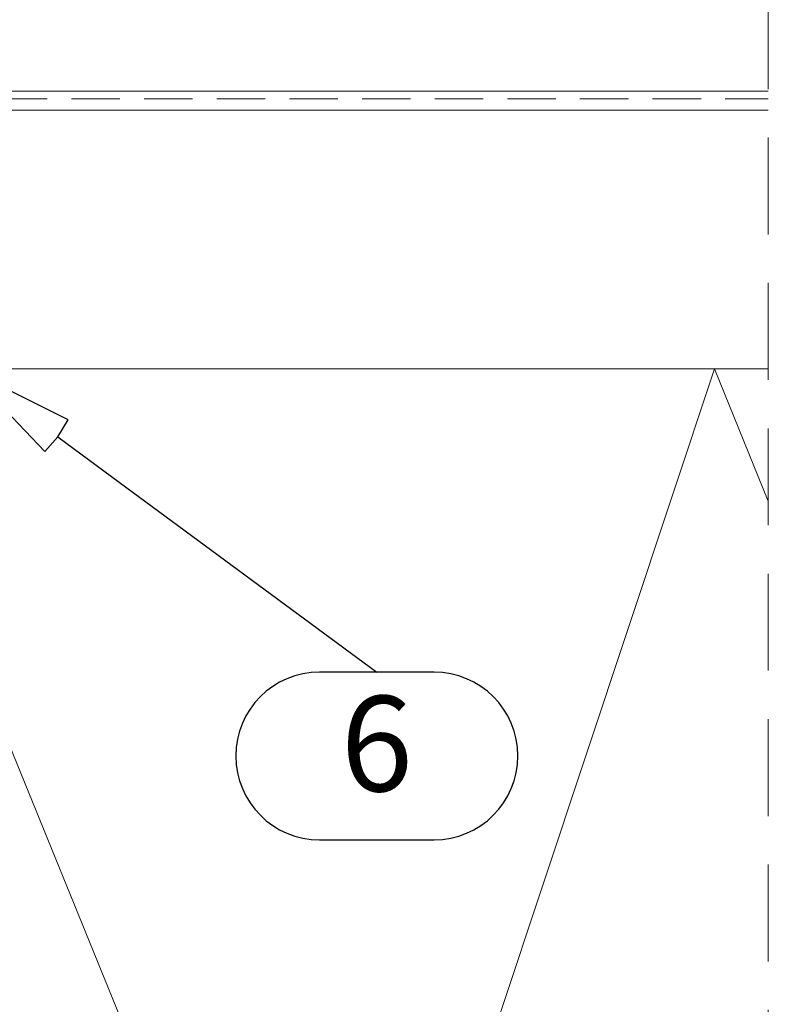
# Model space of a CAD drawing. Units: millimetres. Extents: x 0 to 10710, y 0 to 1485.
# Drawn here: x 2048 to 2146, y 806 to 935 of the extents above; entities that cross this region are included whole.
import ezdxf
from ezdxf.enums import TextEntityAlignment as Align

# ---------------------------------------------------------------- set-up
doc = ezdxf.new("R2010")
doc.units = ezdxf.units.MM
doc.linetypes.add('HIDDEN', pattern=[9.525, 6.35, -3.175])
doc.layers.add('BOM_nr', color=2, linetype='Continuous')
doc.layers.add('RANNILA', color=1, linetype='Continuous')
doc.layers.add('SPAlayer', color=6, linetype='Continuous', lineweight=20)
doc.layers.add('views', color=4, linetype='Continuous', lineweight=15)
doc.styles.add('arial', font='arial.ttf')

# ---------------------------------------------------------------- blocks, each defined once
blk = doc.blocks.new('sandwich_basic')
at = {"layer": 'SPAlayer', "color": 1, "linetype": 'HIDDEN', "ltscale": 2}
blk.add_line((59.01, 310.44), (-241.11, 310.44), dxfattribs=at)
at = {"layer": 'SPAlayer'}
for p, q in [((-152, 303.37), (-134.66, 310.44)), ((-152, 190.8), (0, 252.8))]:
    blk.add_line(p, q, dxfattribs=at)
at = {"layer": 'SPAlayer', "color": 2}
blk.add_line((-152, 0), (-152, 310.44), dxfattribs=at)
at = {"layer": 'SPAlayer'}
blk.add_lwpolyline([(0, 252.8), (-152, 303.37)], dxfattribs=at)

msp = doc.modelspace()

# ---------------------------------------------------------------- linework, layer by layer
at = {"layer": 'RANNILA'}
msp.add_lwpolyline([(2053.06, 880.38), (2054.43, 882.61), (2040.99, 889.28), (2051.33, 878.42), (2053.06, 880.38), (2061.11, 874.44), (2094.88, 849.53)], dxfattribs=at)
msp.add_lwpolyline([(2102.38, 827.55, 1), (2102.38, 849.53), (2087.38, 849.53, 1), (2087.38, 827.55), (2094.88, 827.55)], format="xyb", close=True, dxfattribs=at)
at = {"layer": 'views'}
for p, q in [((1835.77, 925.65), (2146.21, 925.65)), ((1835.77, 923.15), (2146.21, 923.15))]:
    msp.add_line(p, q, dxfattribs=at)
at = {"layer": 'views', "linetype": 'HIDDEN'}
msp.add_line((1835.77, 924.65), (2146.21, 924.65), dxfattribs=at)

# ---------------------------------------------------------------- block references
at = {"layer": 'SPAlayer', "rotation": 270}
msp.add_blockref('sandwich_basic', (1835.77, 737.28), dxfattribs=at)

# ---------------------------------------------------------------- texts
at = {"layer": 'BOM_nr', "color": 2, "style": 'arial'}
msp.add_text('6', height=12.5, dxfattribs=at).set_placement((2094.88, 838.54), align=Align.MIDDLE)

doc.saveas('drawing.dxf')
